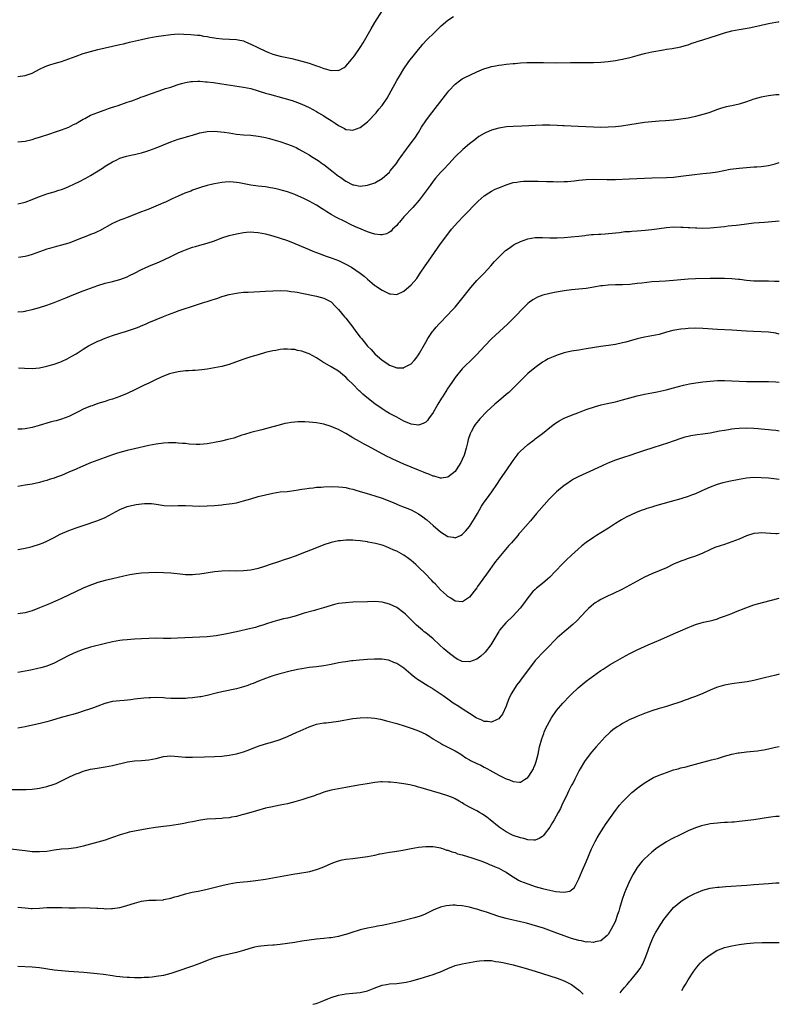
# Model space of a CAD drawing. Units: inches. Extents: x 2637000 to 2640000, y 1500000 to 1503000.
# Drawn here: x 2639792 to 2640000, y 1502362 to 1502633 of the extents above; entities that cross this region are included whole.
import ezdxf

# ---------------------------------------------------------------- set-up
doc = ezdxf.new("R2010")
doc.units = ezdxf.units.IN
doc.header["$MEASUREMENT"] = 0
doc.layers.add('LD26371500_10ft', color=141, linetype='Continuous')

msp = doc.modelspace()

# ---------------------------------------------------------------- linework, layer by layer
at = {"layer": 'LD26371500_10ft'}
for points, elevation in [([(2639791, 1502616.96), (2639793, 1502617.17), (2639795, 1502617.85), (2639797.13, 1502619), (2639798.39, 1502619.61), (2639799, 1502619.84), (2639799.85, 1502620.15), (2639801, 1502620.51), (2639803, 1502621.08), (2639805, 1502621.75), (2639807, 1502622.51), (2639809, 1502623.21), (2639811, 1502623.81), (2639813, 1502624.34), (2639815, 1502624.8), (2639819, 1502625.68), (2639820.07, 1502625.93), (2639821, 1502626.13), (2639821.7, 1502626.3), (2639825, 1502627.08), (2639827, 1502627.5), (2639829, 1502627.86), (2639831, 1502628.19), (2639832.36, 1502628.36), (2639833, 1502628.46), (2639835, 1502628.59), (2639836.58, 1502628.58), (2639838.49, 1502628.49), (2639840.31, 1502628.31), (2639841, 1502628.23), (2639842.02, 1502628.02), (2639843, 1502627.9), (2639843.72, 1502627.72), (2639845, 1502627.54), (2639845.45, 1502627.45), (2639847.23, 1502627.23), (2639849.13, 1502627.13), (2639851, 1502627.08), (2639851.48, 1502627), (2639853, 1502626.69), (2639853.52, 1502626.48), (2639855, 1502625.8), (2639856.85, 1502624.85), (2639859, 1502623.86), (2639859.63, 1502623.63), (2639861, 1502623.05), (2639863, 1502622.49), (2639866.18, 1502621.82), (2639869, 1502621.15), (2639871, 1502620.56), (2639873, 1502619.84), (2639873.64, 1502619.64), (2639875, 1502619.11), (2639875.1, 1502619.1), (2639875.46, 1502619), (2639876.69, 1502618.69), (2639877, 1502618.55), (2639878.62, 1502618.62), (2639879, 1502618.53), (2639880.59, 1502619.41), (2639881, 1502619.76), (2639881.6, 1502620.4), (2639882.1, 1502621), (2639882.52, 1502621.48), (2639883.4, 1502622.6), (2639885, 1502624.92), (2639885.8, 1502626.2), (2639887.97, 1502630.03), (2639889, 1502631.74), (2639891.06, 1502635)], 9010), ([(2639790.99, 1502599.01), (2639793, 1502599.22), (2639795, 1502599.66), (2639796.01, 1502599.99), (2639797, 1502600.27), (2639797.54, 1502600.46), (2639799.25, 1502601), (2639801.91, 1502601.91), (2639803, 1502602.3), (2639805, 1502603.06), (2639806.27, 1502603.73), (2639807, 1502604.05), (2639807.57, 1502604.43), (2639809, 1502605.21), (2639809.41, 1502605.41), (2639811, 1502606.28), (2639812.96, 1502607.04), (2639814.42, 1502607.58), (2639815, 1502607.77), (2639815.88, 1502608.12), (2639817, 1502608.48), (2639817.37, 1502608.63), (2639818.54, 1502609), (2639821, 1502609.86), (2639822.28, 1502610.28), (2639824.27, 1502611), (2639824.79, 1502611.21), (2639825.42, 1502611.42), (2639827.7, 1502612.3), (2639829.83, 1502613), (2639831.59, 1502613.59), (2639833, 1502614.04), (2639833.74, 1502614.26), (2639835, 1502614.7), (2639835.98, 1502615), (2639837, 1502615.28), (2639838.48, 1502615.52), (2639839, 1502615.59), (2639840.38, 1502615.62), (2639841, 1502615.61), (2639842.5, 1502615.5), (2639843, 1502615.45), (2639844.76, 1502615.24), (2639847, 1502614.93), (2639853, 1502614.02), (2639855, 1502613.59), (2639857, 1502613), (2639859, 1502612.37), (2639860.06, 1502612.06), (2639863.99, 1502611), (2639866.31, 1502610.31), (2639867.79, 1502609.79), (2639869, 1502609.33), (2639871, 1502608.43), (2639873, 1502607.34), (2639873.53, 1502607), (2639875, 1502606.11), (2639875.68, 1502605.68), (2639877, 1502604.81), (2639878.12, 1502604.12), (2639879, 1502603.48), (2639879.95, 1502603), (2639880.63, 1502602.63), (2639881, 1502602.42), (2639882.27, 1502602.27), (2639883, 1502602.16), (2639885, 1502602.92), (2639887, 1502604.46), (2639887.27, 1502604.73), (2639887.49, 1502605), (2639889, 1502606.62), (2639889.33, 1502607), (2639890.07, 1502607.93), (2639891.01, 1502608.99), (2639892.39, 1502611), (2639893.5, 1502613), (2639895, 1502615.82), (2639895.76, 1502617), (2639897, 1502619.02), (2639898.36, 1502621), (2639899.87, 1502623), (2639901, 1502624.36), (2639901.51, 1502625), (2639902.19, 1502625.81), (2639903.31, 1502627), (2639905.34, 1502629), (2639906.16, 1502629.84), (2639907.21, 1502630.79), (2639909, 1502632.36), (2639910.6, 1502633.4)], 9020), ([(2639791, 1502581.95), (2639791.84, 1502582.16), (2639793, 1502582.41), (2639795, 1502583.14), (2639797, 1502583.98), (2639798.57, 1502584.57), (2639799, 1502584.72), (2639801, 1502585.32), (2639802.28, 1502585.72), (2639803, 1502585.96), (2639803.75, 1502586.24), (2639805, 1502586.76), (2639806.56, 1502587.44), (2639807.92, 1502588.08), (2639809.67, 1502589), (2639811, 1502589.77), (2639814.23, 1502591.77), (2639815, 1502592.28), (2639817, 1502593.5), (2639817.98, 1502593.98), (2639819, 1502594.5), (2639820.89, 1502595.11), (2639822.53, 1502595.47), (2639823, 1502595.55), (2639824.18, 1502595.82), (2639825, 1502595.99), (2639826.4, 1502596.4), (2639827, 1502596.59), (2639829, 1502597.32), (2639833, 1502598.96), (2639835, 1502599.7), (2639835.99, 1502600.01), (2639837, 1502600.28), (2639837.55, 1502600.45), (2639839, 1502600.85), (2639841, 1502601.44), (2639841.54, 1502601.54), (2639843, 1502601.84), (2639845, 1502601.92), (2639845.85, 1502601.85), (2639847.65, 1502601.65), (2639849, 1502601.43), (2639851, 1502601.14), (2639853, 1502600.94), (2639855, 1502600.81), (2639857, 1502600.59), (2639857.5, 1502600.5), (2639859, 1502600.19), (2639860.09, 1502599.91), (2639861, 1502599.66), (2639862.91, 1502599.09), (2639865, 1502598.37), (2639866, 1502598), (2639867.4, 1502597.4), (2639868.17, 1502597), (2639870, 1502596), (2639871, 1502595.4), (2639871.63, 1502595), (2639873, 1502594.19), (2639873.7, 1502593.7), (2639874.62, 1502593), (2639875, 1502592.75), (2639877.16, 1502591), (2639879, 1502589.58), (2639879.36, 1502589.36), (2639881, 1502588.19), (2639883, 1502587.22), (2639883.19, 1502587.19), (2639885, 1502586.84), (2639887, 1502587.08), (2639889, 1502587.78), (2639891.05, 1502588.95), (2639893, 1502590.72), (2639893.25, 1502591), (2639894.81, 1502593), (2639895.71, 1502594.29), (2639896.27, 1502595), (2639897.4, 1502596.6), (2639897.72, 1502597), (2639899, 1502598.69), (2639899.97, 1502600.03), (2639901, 1502601.6), (2639901.85, 1502603), (2639903, 1502604.79), (2639903.14, 1502605), (2639904.63, 1502607), (2639906.19, 1502609), (2639909, 1502612.64), (2639909.31, 1502613), (2639911, 1502614.84), (2639912.22, 1502615.78), (2639913, 1502616.28), (2639913.48, 1502616.52), (2639917, 1502618.21), (2639918.95, 1502619.05), (2639920.48, 1502619.52), (2639921, 1502619.65), (2639922.13, 1502619.87), (2639923, 1502620.02), (2639923.87, 1502620.13), (2639925, 1502620.28), (2639927, 1502620.49), (2639927.48, 1502620.52), (2639929, 1502620.64), (2639930.72, 1502620.72), (2639932.73, 1502620.73), (2639935.27, 1502620.73), (2639938.71, 1502620.71), (2639942.74, 1502620.74), (2639943.28, 1502620.72), (2639946.75, 1502620.75), (2639947.27, 1502620.73), (2639949, 1502620.75), (2639951, 1502620.83), (2639953, 1502621), (2639955, 1502621.3), (2639956.43, 1502621.57), (2639957, 1502621.67), (2639959, 1502622.13), (2639959.69, 1502622.31), (2639961, 1502622.71), (2639961.24, 1502622.76), (2639963, 1502623.27), (2639963.35, 1502623.35), (2639965, 1502623.69), (2639968.23, 1502624.23), (2639969, 1502624.39), (2639970.64, 1502624.64), (2639973, 1502625.07), (2639974.49, 1502625.51), (2639975, 1502625.63), (2639975.97, 1502626.03), (2639977, 1502626.33), (2639977.48, 1502626.52), (2639979, 1502627), (2639983, 1502628.31), (2639985, 1502628.94), (2639987, 1502629.45), (2639989, 1502629.83), (2639991.71, 1502630.29), (2639993, 1502630.52), (2639995.03, 1502630.97), (2639997, 1502631.46), (2639999, 1502631.85), (2639999.82, 1502631.95), (2640000, 1502631.97)], 9030), ([(2640000, 1502611.94), (2639999.79, 1502611.92), (2639999, 1502611.85), (2639997, 1502611.59), (2639995, 1502611.23), (2639993, 1502610.72), (2639991, 1502609.99), (2639989, 1502609.32), (2639987, 1502608.87), (2639985.42, 1502608.58), (2639983.84, 1502608.16), (2639983, 1502607.89), (2639980.65, 1502607), (2639979, 1502606.48), (2639977, 1502605.94), (2639975, 1502605.52), (2639973, 1502605.2), (2639971, 1502604.95), (2639968.79, 1502604.79), (2639967, 1502604.69), (2639965, 1502604.53), (2639963, 1502604.28), (2639959, 1502603.67), (2639956.66, 1502603.34), (2639955, 1502603.15), (2639953, 1502602.99), (2639951, 1502602.93), (2639949, 1502602.98), (2639944.82, 1502603.18), (2639941, 1502603.35), (2639940.62, 1502603.38), (2639939, 1502603.46), (2639937, 1502603.53), (2639935, 1502603.53), (2639929.34, 1502603.34), (2639927, 1502603.25), (2639925.09, 1502603.09), (2639923, 1502602.76), (2639921, 1502602.23), (2639919.57, 1502601.57), (2639919, 1502601.33), (2639917.57, 1502600.43), (2639916.42, 1502599.58), (2639915.72, 1502599), (2639915, 1502598.44), (2639913.11, 1502596.89), (2639911.13, 1502595), (2639911, 1502594.87), (2639909.33, 1502593), (2639909, 1502592.67), (2639908.2, 1502591.8), (2639907, 1502590.57), (2639905.63, 1502589), (2639905, 1502588.17), (2639904.14, 1502587), (2639902.84, 1502585.16), (2639901.15, 1502583), (2639899.41, 1502581), (2639897, 1502578.39), (2639895.77, 1502577), (2639895.44, 1502576.56), (2639895, 1502576.09), (2639893.88, 1502575), (2639893.47, 1502574.53), (2639893, 1502574.19), (2639892.23, 1502573.77), (2639891, 1502573.45), (2639890.55, 1502573.45), (2639889, 1502573.67), (2639888.05, 1502573.95), (2639887, 1502574.31), (2639885.24, 1502575), (2639883.69, 1502575.69), (2639882.33, 1502576.33), (2639880.96, 1502577.04), (2639878.34, 1502578.34), (2639877.06, 1502579.06), (2639875.81, 1502579.81), (2639875, 1502580.34), (2639874.59, 1502580.59), (2639873, 1502581.62), (2639871, 1502582.74), (2639869.48, 1502583.48), (2639868.08, 1502584.08), (2639867, 1502584.53), (2639865, 1502585.24), (2639863.63, 1502585.63), (2639863, 1502585.82), (2639861.9, 1502586.1), (2639861, 1502586.3), (2639860.39, 1502586.39), (2639859, 1502586.64), (2639857, 1502586.87), (2639855, 1502587.13), (2639851.73, 1502587.73), (2639851, 1502587.85), (2639850.11, 1502587.89), (2639849, 1502587.99), (2639847.94, 1502587.94), (2639847, 1502587.86), (2639845, 1502587.52), (2639844.58, 1502587.42), (2639843, 1502587.05), (2639841.43, 1502586.57), (2639839, 1502585.72), (2639838.49, 1502585.51), (2639836.9, 1502584.9), (2639835, 1502584.08), (2639833.36, 1502583.36), (2639831.52, 1502582.48), (2639831, 1502582.26), (2639830.14, 1502581.86), (2639827, 1502580.55), (2639825, 1502579.76), (2639821, 1502578.27), (2639820.09, 1502577.91), (2639819, 1502577.51), (2639817.85, 1502577), (2639817, 1502576.59), (2639813.4, 1502574.6), (2639813, 1502574.42), (2639812.04, 1502573.96), (2639811, 1502573.56), (2639810.61, 1502573.39), (2639809, 1502572.79), (2639805, 1502571.24), (2639803, 1502570.63), (2639801.68, 1502570.32), (2639799.7, 1502569.7), (2639799, 1502569.51), (2639795, 1502568.08), (2639793.75, 1502567.75), (2639793, 1502567.52), (2639791.23, 1502567.23)], 9040), ([(2639791, 1502552.38), (2639792.48, 1502552.48), (2639793, 1502552.55), (2639793.35, 1502552.65), (2639795, 1502553), (2639797, 1502553.59), (2639799, 1502554.22), (2639801, 1502554.89), (2639804.21, 1502556.21), (2639805.3, 1502556.7), (2639808.18, 1502557.82), (2639809, 1502558.12), (2639811, 1502558.87), (2639813, 1502559.59), (2639815, 1502560.19), (2639817, 1502560.66), (2639819, 1502561.2), (2639820.28, 1502561.72), (2639821, 1502561.98), (2639821.68, 1502562.32), (2639823, 1502562.95), (2639825, 1502563.97), (2639827, 1502564.9), (2639829.88, 1502566.12), (2639831.27, 1502566.73), (2639833, 1502567.54), (2639835, 1502568.51), (2639836.11, 1502569), (2639837, 1502569.37), (2639839, 1502570.06), (2639839.74, 1502570.26), (2639841, 1502570.63), (2639843, 1502571.2), (2639845, 1502571.87), (2639847, 1502572.63), (2639849, 1502573.29), (2639851, 1502573.79), (2639853, 1502574.15), (2639853.79, 1502574.22), (2639855, 1502574.28), (2639855.76, 1502574.24), (2639857, 1502574.14), (2639859, 1502573.75), (2639861, 1502573.21), (2639863, 1502572.58), (2639865, 1502571.9), (2639867, 1502571.12), (2639869.91, 1502569.91), (2639871, 1502569.43), (2639872.01, 1502569), (2639873, 1502568.61), (2639875.65, 1502567.65), (2639877, 1502567.18), (2639879, 1502566.41), (2639881, 1502565.46), (2639882.58, 1502564.58), (2639883.82, 1502563.82), (2639884.97, 1502563), (2639886.1, 1502562.1), (2639887, 1502561.28), (2639888.26, 1502560.26), (2639889, 1502559.61), (2639889.38, 1502559.38), (2639890.58, 1502558.58), (2639891, 1502558.26), (2639892.44, 1502557.56), (2639893, 1502557.32), (2639893.31, 1502557.31), (2639895, 1502557.12), (2639897, 1502557.99), (2639899, 1502559.76), (2639900.48, 1502561.52), (2639901.29, 1502562.71), (2639901.47, 1502563), (2639902.81, 1502565), (2639903.73, 1502566.27), (2639907, 1502570.99), (2639909, 1502573.65), (2639910.08, 1502575), (2639911.81, 1502577), (2639913.36, 1502578.64), (2639917.32, 1502582.68), (2639919, 1502584.16), (2639920.28, 1502585), (2639921, 1502585.44), (2639922.03, 1502585.97), (2639923, 1502586.41), (2639925, 1502587.22), (2639927, 1502587.84), (2639927.97, 1502587.97), (2639929, 1502588.16), (2639929.78, 1502588.22), (2639931, 1502588.23), (2639932.18, 1502588.18), (2639933.83, 1502588.17), (2639936.08, 1502588.08), (2639937.92, 1502588.08), (2639939, 1502588.06), (2639941, 1502588.1), (2639941.85, 1502588.16), (2639943.67, 1502588.33), (2639945, 1502588.5), (2639947, 1502588.67), (2639949, 1502588.73), (2639952.65, 1502588.65), (2639955, 1502588.67), (2639958.81, 1502588.81), (2639963, 1502589.01), (2639965, 1502589.09), (2639969, 1502589.18), (2639971, 1502589.31), (2639973, 1502589.56), (2639973.67, 1502589.67), (2639975.97, 1502589.97), (2639979, 1502590.27), (2639981, 1502590.49), (2639983, 1502590.79), (2639986.54, 1502591.46), (2639989, 1502591.81), (2639991, 1502591.99), (2639991.97, 1502592.03), (2639993, 1502592.11), (2639993.84, 1502592.16), (2639995, 1502592.27), (2639995.65, 1502592.35), (2639997, 1502592.55), (2639998.88, 1502593), (2640000, 1502593.34)], 9050), ([(2639791.21, 1502537), (2639792.86, 1502536.86), (2639795, 1502536.83), (2639797, 1502537.02), (2639799, 1502537.44), (2639799.63, 1502537.63), (2639801, 1502538), (2639802.56, 1502538.56), (2639803, 1502538.71), (2639804.57, 1502539.43), (2639805.84, 1502540.16), (2639807, 1502540.86), (2639809, 1502542.13), (2639810.44, 1502543), (2639812.1, 1502543.9), (2639813, 1502544.27), (2639813.5, 1502544.5), (2639815, 1502545.11), (2639817, 1502545.86), (2639819, 1502546.54), (2639820.56, 1502547), (2639823, 1502547.77), (2639823.9, 1502548.1), (2639825.33, 1502548.67), (2639826.1, 1502549), (2639827, 1502549.42), (2639829, 1502550.29), (2639831, 1502551.09), (2639832.35, 1502551.65), (2639834.36, 1502552.36), (2639835, 1502552.61), (2639836.09, 1502553), (2639839, 1502553.92), (2639842.27, 1502555), (2639843, 1502555.24), (2639844.36, 1502555.64), (2639845, 1502555.87), (2639845.88, 1502556.12), (2639847, 1502556.53), (2639847.37, 1502556.62), (2639849, 1502557.13), (2639851, 1502557.52), (2639851.56, 1502557.56), (2639853, 1502557.71), (2639854.21, 1502557.79), (2639859, 1502558.06), (2639861, 1502558.15), (2639863, 1502558.19), (2639865, 1502558.11), (2639865.98, 1502557.98), (2639867, 1502557.87), (2639867.71, 1502557.71), (2639869, 1502557.48), (2639873, 1502556.62), (2639875, 1502556.08), (2639877, 1502555.07), (2639877.08, 1502555), (2639877.98, 1502553.98), (2639879, 1502552.97), (2639880.66, 1502551), (2639881, 1502550.62), (2639883, 1502548.12), (2639883.82, 1502547), (2639885, 1502545.42), (2639885.33, 1502545), (2639886.1, 1502544.1), (2639887, 1502542.97), (2639887.99, 1502542), (2639889, 1502540.88), (2639891, 1502539.06), (2639892.25, 1502538.25), (2639893, 1502537.72), (2639893.55, 1502537.55), (2639895, 1502537.01), (2639896.96, 1502537.04), (2639897, 1502537.05), (2639899, 1502538.13), (2639899.8, 1502539), (2639900.36, 1502539.64), (2639901, 1502540.55), (2639901.29, 1502541), (2639902.64, 1502543.36), (2639903, 1502544.03), (2639903.54, 1502545), (2639904.86, 1502547), (2639905, 1502547.18), (2639905.82, 1502548.18), (2639906.59, 1502549), (2639907, 1502549.44), (2639908.78, 1502551.22), (2639910.43, 1502553), (2639911, 1502553.64), (2639912.55, 1502555.45), (2639915.38, 1502559), (2639917, 1502560.93), (2639918.97, 1502563), (2639920.84, 1502565), (2639921.83, 1502566.17), (2639923, 1502567.4), (2639924.84, 1502569.16), (2639925.86, 1502569.86), (2639927, 1502570.68), (2639927.2, 1502570.8), (2639929, 1502571.66), (2639931, 1502572.36), (2639933, 1502572.71), (2639935, 1502572.74), (2639937, 1502572.68), (2639939, 1502572.69), (2639941, 1502572.78), (2639942.91, 1502572.91), (2639945, 1502573.11), (2639946.66, 1502573.34), (2639947, 1502573.36), (2639948.46, 1502573.54), (2639949, 1502573.59), (2639950.35, 1502573.65), (2639951, 1502573.71), (2639952.24, 1502573.76), (2639955, 1502574.06), (2639956.17, 1502574.17), (2639957.64, 1502574.36), (2639959, 1502574.44), (2639959.49, 1502574.51), (2639961, 1502574.61), (2639963.19, 1502574.81), (2639965, 1502574.99), (2639967, 1502575.21), (2639969, 1502575.47), (2639971, 1502575.64), (2639973, 1502575.62), (2639973.59, 1502575.59), (2639975, 1502575.49), (2639975.47, 1502575.47), (2639977, 1502575.36), (2639977.37, 1502575.37), (2639979, 1502575.33), (2639981, 1502575.42), (2639985, 1502575.81), (2639985.93, 1502575.93), (2639987, 1502576.01), (2639988.19, 1502576.18), (2639989, 1502576.27), (2639991, 1502576.54), (2639993, 1502576.76), (2639995.96, 1502577), (2640000, 1502577.3)], 9060), ([(2640000, 1502560.67), (2639998.72, 1502560.72), (2639997, 1502560.8), (2639994.8, 1502560.8), (2639993, 1502560.77), (2639991, 1502560.93), (2639989.21, 1502561.21), (2639988.76, 1502561.24), (2639987, 1502561.42), (2639985, 1502561.48), (2639982.51, 1502561.49), (2639981, 1502561.47), (2639977, 1502561.37), (2639975, 1502561.29), (2639973, 1502561.14), (2639971, 1502560.95), (2639968.79, 1502560.79), (2639967, 1502560.7), (2639965, 1502560.57), (2639962.27, 1502560.27), (2639961, 1502560.09), (2639959, 1502559.89), (2639957, 1502559.8), (2639955, 1502559.79), (2639953, 1502559.71), (2639951.51, 1502559.51), (2639951, 1502559.46), (2639949.11, 1502559.11), (2639947, 1502558.76), (2639943, 1502558.39), (2639941, 1502558.11), (2639939.9, 1502557.9), (2639938.35, 1502557.65), (2639937, 1502557.35), (2639935.11, 1502556.89), (2639933.64, 1502556.36), (2639933, 1502556.03), (2639932.35, 1502555.65), (2639931.45, 1502555), (2639931, 1502554.65), (2639929, 1502552.66), (2639928.2, 1502551.8), (2639925.39, 1502549), (2639921.03, 1502544.97), (2639919.16, 1502543), (2639917, 1502540.67), (2639916.17, 1502539.83), (2639913, 1502536.68), (2639911, 1502534.35), (2639910.1, 1502533), (2639909.63, 1502532.37), (2639908.87, 1502531.13), (2639908.8, 1502531), (2639908.51, 1502530.51), (2639907.55, 1502529), (2639907.32, 1502528.68), (2639906.28, 1502527), (2639905.8, 1502526.2), (2639905, 1502524.7), (2639903.74, 1502523), (2639903.45, 1502522.55), (2639903, 1502522.1), (2639902.29, 1502521.71), (2639901, 1502521.25), (2639899, 1502521.52), (2639897, 1502522.39), (2639895, 1502523.42), (2639893, 1502524.5), (2639892.15, 1502525), (2639891, 1502525.72), (2639889, 1502527.15), (2639886.83, 1502528.83), (2639885.75, 1502529.75), (2639885, 1502530.49), (2639884.73, 1502530.73), (2639883, 1502532.52), (2639881.72, 1502533.72), (2639881, 1502534.45), (2639880.69, 1502534.69), (2639879, 1502536.04), (2639877, 1502537.28), (2639874.64, 1502538.64), (2639873, 1502539.7), (2639871, 1502540.8), (2639870.45, 1502541), (2639869, 1502541.57), (2639867.79, 1502541.79), (2639867, 1502541.98), (2639866.01, 1502542.01), (2639865, 1502542.12), (2639863.9, 1502542.1), (2639863, 1502542.02), (2639861.79, 1502541.79), (2639861, 1502541.69), (2639859, 1502541.19), (2639857, 1502540.59), (2639855, 1502539.97), (2639852.75, 1502539.25), (2639849, 1502537.9), (2639847, 1502537.35), (2639845.04, 1502536.96), (2639843, 1502536.65), (2639841.55, 1502536.45), (2639839.71, 1502536.29), (2639839, 1502536.26), (2639837.82, 1502536.18), (2639837, 1502536.15), (2639835, 1502535.93), (2639833, 1502535.44), (2639832.69, 1502535.31), (2639831, 1502534.68), (2639829, 1502533.79), (2639827, 1502532.83), (2639825.73, 1502532.27), (2639825, 1502531.89), (2639824.38, 1502531.62), (2639823.17, 1502531), (2639821, 1502529.98), (2639819, 1502529.11), (2639817, 1502528.4), (2639815.91, 1502528.09), (2639815, 1502527.78), (2639813, 1502527.18), (2639811.39, 1502526.61), (2639811, 1502526.49), (2639809, 1502525.63), (2639807.73, 1502525), (2639805, 1502523.68), (2639803, 1502522.91), (2639801.51, 1502522.49), (2639801, 1502522.32), (2639799.94, 1502522.06), (2639796.84, 1502521.16), (2639795, 1502520.66), (2639793, 1502520.27), (2639792.21, 1502520.21), (2639791, 1502520.14)], 9070), ([(2640000, 1502546.27), (2639999, 1502546.48), (2639997, 1502546.78), (2639995, 1502546.9), (2639992.95, 1502546.95), (2639991, 1502547.03), (2639987, 1502547.31), (2639983, 1502547.54), (2639979, 1502547.8), (2639977, 1502547.85), (2639975, 1502547.78), (2639974.3, 1502547.7), (2639973, 1502547.58), (2639970.8, 1502547.2), (2639969, 1502546.74), (2639967, 1502546.18), (2639965, 1502545.75), (2639963, 1502545.42), (2639961.01, 1502544.99), (2639959.48, 1502544.52), (2639957.92, 1502544.08), (2639957, 1502543.83), (2639955, 1502543.41), (2639953.12, 1502543.12), (2639951, 1502542.83), (2639947, 1502542.17), (2639945, 1502541.87), (2639943, 1502541.53), (2639941, 1502541.07), (2639939, 1502540.49), (2639937.95, 1502540.05), (2639937, 1502539.67), (2639936.58, 1502539.42), (2639935.81, 1502539), (2639935, 1502538.52), (2639932.89, 1502537), (2639931, 1502535.41), (2639929, 1502533.46), (2639927.79, 1502532.21), (2639926.52, 1502531), (2639925.73, 1502530.27), (2639925, 1502529.66), (2639923.59, 1502528.41), (2639923, 1502527.93), (2639921.91, 1502527), (2639919.73, 1502525), (2639917.81, 1502523), (2639917.43, 1502522.57), (2639917, 1502522.02), (2639916.53, 1502521.47), (2639916.22, 1502521), (2639915.44, 1502519.44), (2639915.13, 1502518.87), (2639914.64, 1502517.36), (2639914.46, 1502516.46), (2639914.07, 1502515), (2639913.47, 1502513), (2639913, 1502511.87), (2639912.59, 1502511), (2639911.31, 1502509), (2639911, 1502508.57), (2639909.02, 1502506.98), (2639907.25, 1502506.75), (2639907, 1502506.76), (2639905.25, 1502507.25), (2639905, 1502507.29), (2639903.8, 1502507.8), (2639903, 1502508.07), (2639902.36, 1502508.36), (2639901, 1502508.88), (2639897, 1502510.55), (2639893.93, 1502511.93), (2639893, 1502512.39), (2639892.57, 1502512.57), (2639891, 1502513.36), (2639890.16, 1502513.84), (2639887, 1502515.58), (2639886.06, 1502516.06), (2639884.76, 1502516.76), (2639883, 1502517.8), (2639882.23, 1502518.23), (2639881, 1502518.99), (2639879.67, 1502519.67), (2639879, 1502520.04), (2639878.33, 1502520.33), (2639877, 1502520.89), (2639875, 1502521.5), (2639873, 1502521.9), (2639871, 1502522.11), (2639869.83, 1502522.17), (2639867.85, 1502522.15), (2639867, 1502522.06), (2639866.02, 1502521.98), (2639865, 1502521.79), (2639864.31, 1502521.69), (2639862.71, 1502521.29), (2639861, 1502520.83), (2639857.97, 1502519.97), (2639855, 1502519.21), (2639853.27, 1502518.73), (2639852.48, 1502518.48), (2639850.27, 1502517.73), (2639848.7, 1502517.3), (2639846.89, 1502516.89), (2639845, 1502516.52), (2639843, 1502516.16), (2639841, 1502515.97), (2639839.99, 1502515.99), (2639838.08, 1502516.08), (2639837, 1502516.22), (2639836.26, 1502516.26), (2639835, 1502516.37), (2639834.4, 1502516.4), (2639833, 1502516.41), (2639832.41, 1502516.41), (2639831, 1502516.31), (2639829, 1502516.04), (2639827, 1502515.66), (2639823, 1502514.8), (2639821, 1502514.36), (2639819, 1502513.8), (2639818.42, 1502513.58), (2639817, 1502513.1), (2639815, 1502512.35), (2639814.03, 1502512.03), (2639811, 1502510.96), (2639808.22, 1502509.78), (2639807, 1502509.21), (2639805, 1502508.33), (2639803, 1502507.5), (2639801.62, 1502507), (2639801, 1502506.76), (2639799.66, 1502506.34), (2639799, 1502506.09), (2639798.12, 1502505.88), (2639797, 1502505.54), (2639795, 1502505.11), (2639793, 1502504.77), (2639791, 1502504.46)], 9080), ([(2639791, 1502487.18), (2639792.55, 1502487.45), (2639793, 1502487.52), (2639794.19, 1502487.81), (2639795, 1502487.99), (2639797, 1502488.6), (2639797.94, 1502489), (2639799, 1502489.42), (2639801, 1502490.45), (2639802.66, 1502491.34), (2639805, 1502492.33), (2639807.08, 1502493.08), (2639809, 1502493.75), (2639813, 1502495.09), (2639815, 1502495.96), (2639819, 1502498.15), (2639821, 1502498.96), (2639823, 1502499.41), (2639823.49, 1502499.49), (2639825, 1502499.67), (2639825.75, 1502499.75), (2639827, 1502499.76), (2639827.74, 1502499.74), (2639829, 1502499.56), (2639831.19, 1502499.19), (2639833.12, 1502499.12), (2639835, 1502499.2), (2639837, 1502499.21), (2639839, 1502499.14), (2639841, 1502499.08), (2639843, 1502499.13), (2639845, 1502499.27), (2639847, 1502499.44), (2639847.51, 1502499.51), (2639849, 1502499.65), (2639849.81, 1502499.81), (2639851, 1502499.99), (2639852.34, 1502500.34), (2639853, 1502500.49), (2639855, 1502501.09), (2639857, 1502501.65), (2639859, 1502502.18), (2639861, 1502502.63), (2639863, 1502502.93), (2639864.9, 1502503.1), (2639867.39, 1502503.39), (2639869, 1502503.68), (2639869.76, 1502503.76), (2639871, 1502504), (2639872.09, 1502504.09), (2639873, 1502504.22), (2639874.29, 1502504.29), (2639875, 1502504.35), (2639877, 1502504.41), (2639879, 1502504.37), (2639880.22, 1502504.22), (2639881, 1502504.14), (2639881.91, 1502503.91), (2639883, 1502503.68), (2639883.5, 1502503.5), (2639885, 1502503.07), (2639886.59, 1502502.59), (2639889, 1502501.88), (2639891, 1502501.21), (2639894.02, 1502500.02), (2639895, 1502499.59), (2639895.44, 1502499.44), (2639897.32, 1502498.68), (2639899, 1502498.02), (2639900.98, 1502496.98), (2639902.16, 1502496.16), (2639903, 1502495.5), (2639903.27, 1502495.27), (2639905, 1502493.73), (2639907, 1502492.02), (2639909, 1502490.76), (2639910.5, 1502490.5), (2639911, 1502490.36), (2639912.47, 1502491), (2639913, 1502491.26), (2639913.86, 1502492.14), (2639915, 1502493.49), (2639916.38, 1502495.62), (2639917.14, 1502497), (2639918.3, 1502499), (2639919, 1502500.1), (2639919.65, 1502501), (2639921.15, 1502503), (2639922.5, 1502505), (2639923.49, 1502506.51), (2639925.24, 1502509), (2639927, 1502511.61), (2639928.03, 1502513), (2639928.46, 1502513.54), (2639929, 1502514.15), (2639929.9, 1502515), (2639931, 1502515.95), (2639932.73, 1502517.27), (2639933, 1502517.5), (2639934.97, 1502519), (2639937.48, 1502521), (2639938.35, 1502521.65), (2639939, 1502522.07), (2639939.58, 1502522.42), (2639941, 1502523.18), (2639943, 1502524.02), (2639944.67, 1502524.67), (2639947, 1502525.54), (2639949.57, 1502526.43), (2639951.13, 1502526.87), (2639952.77, 1502527.23), (2639955, 1502527.69), (2639957, 1502528.18), (2639961, 1502529.28), (2639963, 1502529.76), (2639965, 1502530.17), (2639966.44, 1502530.44), (2639968.98, 1502530.98), (2639971, 1502531.49), (2639973.75, 1502532.25), (2639975.38, 1502532.62), (2639977.08, 1502532.92), (2639979, 1502533.17), (2639981, 1502533.36), (2639983, 1502533.49), (2639985, 1502533.52), (2639987, 1502533.47), (2639991, 1502533.26), (2639993, 1502533.22), (2639995, 1502533.23), (2639997, 1502533.21), (2639999, 1502533.12), (2640000, 1502533.04)], 9090), ([(2640000, 1502519.6), (2639999.58, 1502519.67), (2639999, 1502519.76), (2639997.88, 1502519.88), (2639997, 1502520), (2639996.05, 1502520.05), (2639995, 1502520.18), (2639994.23, 1502520.23), (2639993, 1502520.35), (2639991, 1502520.44), (2639989, 1502520.37), (2639987.78, 1502520.22), (2639987, 1502520.15), (2639986.01, 1502520.01), (2639985, 1502519.84), (2639983.59, 1502519.59), (2639981, 1502519.09), (2639979, 1502518.77), (2639977.43, 1502518.57), (2639975.7, 1502518.3), (2639975, 1502518.16), (2639974.07, 1502517.93), (2639973, 1502517.63), (2639971.18, 1502517), (2639969, 1502516.22), (2639967.84, 1502515.84), (2639965, 1502515), (2639963, 1502514.35), (2639960.55, 1502513.45), (2639959.24, 1502513), (2639957, 1502512.33), (2639955, 1502511.65), (2639953.41, 1502511), (2639951.73, 1502510.27), (2639951, 1502509.91), (2639950.36, 1502509.64), (2639949, 1502509.01), (2639947, 1502508.14), (2639945, 1502507.22), (2639944.58, 1502507), (2639943.55, 1502506.45), (2639943, 1502506.12), (2639941.37, 1502505), (2639941, 1502504.73), (2639938.85, 1502503), (2639937, 1502501.18), (2639936.84, 1502501), (2639934.12, 1502497.88), (2639933.41, 1502497), (2639931.7, 1502495), (2639929, 1502491.93), (2639928.55, 1502491.45), (2639928.2, 1502491), (2639926.52, 1502489), (2639925.79, 1502488.21), (2639923, 1502485), (2639922.13, 1502483.87), (2639919.63, 1502480.37), (2639918.62, 1502479), (2639917.21, 1502477), (2639917, 1502476.68), (2639916.25, 1502475.75), (2639915, 1502474.1), (2639913.31, 1502473), (2639913, 1502472.82), (2639911, 1502473), (2639909.82, 1502473.82), (2639909, 1502474.26), (2639908.64, 1502474.64), (2639907, 1502476.11), (2639905.62, 1502477.62), (2639905, 1502478.22), (2639904.64, 1502478.63), (2639904.27, 1502479), (2639903, 1502480.35), (2639901, 1502482.35), (2639900.29, 1502483), (2639899, 1502484.12), (2639897.86, 1502485), (2639897.36, 1502485.36), (2639897, 1502485.58), (2639895, 1502486.66), (2639894.75, 1502486.75), (2639894.2, 1502487), (2639893, 1502487.55), (2639892.06, 1502487.94), (2639891, 1502488.32), (2639889.16, 1502488.84), (2639887.2, 1502489.2), (2639887, 1502489.26), (2639885, 1502489.55), (2639883.66, 1502489.66), (2639883, 1502489.7), (2639881.7, 1502489.7), (2639881, 1502489.68), (2639879.55, 1502489.55), (2639879, 1502489.49), (2639877, 1502489.07), (2639875, 1502488.42), (2639872.54, 1502487.46), (2639869, 1502486.04), (2639867.45, 1502485.45), (2639865.29, 1502484.71), (2639864.37, 1502484.37), (2639862.29, 1502483.71), (2639860.29, 1502483), (2639859, 1502482.58), (2639857, 1502481.97), (2639855, 1502481.51), (2639853, 1502481.26), (2639851, 1502481.22), (2639849, 1502481.28), (2639847, 1502481.25), (2639845, 1502481.05), (2639841, 1502480.37), (2639839.74, 1502480.26), (2639839, 1502480.18), (2639837.77, 1502480.23), (2639837, 1502480.23), (2639835.58, 1502480.42), (2639833, 1502480.7), (2639831, 1502480.79), (2639829, 1502480.8), (2639827, 1502480.74), (2639825, 1502480.62), (2639823.52, 1502480.48), (2639821.78, 1502480.22), (2639820.13, 1502479.87), (2639818.52, 1502479.48), (2639817, 1502479.15), (2639815, 1502478.65), (2639813, 1502478.06), (2639811.55, 1502477.55), (2639811, 1502477.35), (2639809, 1502476.52), (2639803, 1502473.72), (2639799.74, 1502472.26), (2639797, 1502471.13), (2639795, 1502470.34), (2639793, 1502469.74), (2639791, 1502469.51)], 9100), ([(2640000, 1502506.36), (2639997, 1502506.7), (2639995, 1502506.86), (2639993, 1502506.87), (2639991, 1502506.7), (2639989, 1502506.38), (2639986.17, 1502505.83), (2639985, 1502505.56), (2639984.54, 1502505.46), (2639982.99, 1502505.01), (2639981, 1502504.25), (2639979.6, 1502503.6), (2639977.36, 1502502.64), (2639977, 1502502.46), (2639975.92, 1502502.08), (2639975, 1502501.68), (2639973, 1502501.04), (2639970.34, 1502500.34), (2639965.78, 1502499), (2639965, 1502498.76), (2639963.63, 1502498.37), (2639963, 1502498.13), (2639962.12, 1502497.88), (2639961, 1502497.4), (2639960.7, 1502497.3), (2639959.31, 1502496.69), (2639957.96, 1502496.04), (2639956.7, 1502495.3), (2639956.24, 1502495), (2639955, 1502494.25), (2639953.11, 1502493), (2639951, 1502491.74), (2639949.85, 1502491), (2639949, 1502490.49), (2639947, 1502489.07), (2639945.85, 1502488.15), (2639944.77, 1502487.23), (2639943, 1502485.64), (2639941.64, 1502484.36), (2639940.64, 1502483.36), (2639938.44, 1502481), (2639937, 1502479.54), (2639936.41, 1502479), (2639935, 1502477.83), (2639933.41, 1502476.59), (2639933, 1502476.21), (2639932.39, 1502475.61), (2639931, 1502473.9), (2639929.79, 1502472.21), (2639928.9, 1502471.1), (2639926.93, 1502469), (2639924.93, 1502467.07), (2639923.25, 1502465), (2639923, 1502464.64), (2639921.66, 1502462.34), (2639920.82, 1502461), (2639919.25, 1502459), (2639919, 1502458.72), (2639918.08, 1502457.92), (2639917, 1502457.08), (2639915, 1502456.31), (2639913, 1502456.45), (2639912.61, 1502456.61), (2639911.77, 1502457), (2639911, 1502457.39), (2639909, 1502458.97), (2639907.92, 1502459.92), (2639906.79, 1502461), (2639905, 1502462.64), (2639903, 1502464.27), (2639902.58, 1502464.58), (2639902.06, 1502465), (2639900.43, 1502466.43), (2639899, 1502467.9), (2639897.42, 1502469.42), (2639897, 1502469.8), (2639895, 1502471.23), (2639893, 1502472.2), (2639891, 1502472.73), (2639889, 1502472.88), (2639887, 1502472.83), (2639883, 1502472.67), (2639881, 1502472.56), (2639879, 1502472.3), (2639877.94, 1502472.06), (2639877, 1502471.81), (2639874.87, 1502471.13), (2639873, 1502470.56), (2639872.42, 1502470.42), (2639869.65, 1502469.65), (2639867.12, 1502468.88), (2639865, 1502468.32), (2639863.91, 1502468.09), (2639862.31, 1502467.69), (2639861, 1502467.34), (2639859.27, 1502466.73), (2639858.5, 1502466.5), (2639857, 1502465.99), (2639856.23, 1502465.77), (2639855, 1502465.48), (2639851, 1502464.61), (2639847.89, 1502463.89), (2639845.44, 1502463.44), (2639843, 1502463.18), (2639841, 1502463.07), (2639834.8, 1502462.8), (2639833, 1502462.75), (2639831, 1502462.76), (2639829.21, 1502462.79), (2639827, 1502462.77), (2639825, 1502462.68), (2639823, 1502462.56), (2639821, 1502462.4), (2639819.73, 1502462.27), (2639819, 1502462.17), (2639818, 1502462), (2639817, 1502461.81), (2639814.72, 1502461.28), (2639811, 1502460.33), (2639809, 1502459.76), (2639807, 1502459), (2639805, 1502458.08), (2639801, 1502456.01), (2639799, 1502455.18), (2639797.33, 1502454.67), (2639796.51, 1502454.51), (2639795, 1502454.15), (2639794.05, 1502453.95), (2639793, 1502453.76), (2639791, 1502453.45)], 9110), ([(2640000, 1502491.53), (2639999.42, 1502491.49), (2639999, 1502491.48), (2639997.54, 1502491.54), (2639995, 1502491.75), (2639994.32, 1502491.68), (2639993, 1502491.57), (2639991, 1502490.89), (2639989, 1502490.01), (2639987, 1502489.22), (2639985, 1502488.55), (2639983.81, 1502488.19), (2639982.34, 1502487.66), (2639980.94, 1502487.06), (2639979, 1502486.16), (2639977, 1502485.35), (2639975.26, 1502484.74), (2639975, 1502484.66), (2639973.78, 1502484.22), (2639973, 1502483.97), (2639971, 1502483.11), (2639969, 1502482.12), (2639967, 1502481.26), (2639965, 1502480.44), (2639963, 1502479.53), (2639961, 1502478.5), (2639957, 1502476.31), (2639954.34, 1502475), (2639953, 1502474.44), (2639951, 1502473.46), (2639950.27, 1502473), (2639949.51, 1502472.49), (2639949, 1502472.13), (2639948.37, 1502471.63), (2639947.64, 1502471), (2639947, 1502470.36), (2639945.7, 1502469), (2639944.4, 1502467.6), (2639943.38, 1502466.62), (2639941.48, 1502465), (2639941, 1502464.61), (2639939, 1502462.88), (2639938.05, 1502461.95), (2639937, 1502460.84), (2639935.15, 1502459), (2639933.24, 1502457), (2639933, 1502456.7), (2639931.41, 1502454.59), (2639930.28, 1502453), (2639929, 1502451.31), (2639928.78, 1502451), (2639927.99, 1502450.01), (2639926.45, 1502447.55), (2639925.81, 1502446.19), (2639925.31, 1502445), (2639925, 1502444.13), (2639924, 1502442), (2639923.22, 1502441), (2639923, 1502440.74), (2639922.55, 1502440.55), (2639921, 1502439.77), (2639919.93, 1502439.93), (2639919, 1502439.93), (2639918.32, 1502440.32), (2639917, 1502440.84), (2639916.77, 1502441), (2639915, 1502442.12), (2639913.28, 1502443.28), (2639912.04, 1502444.04), (2639910.54, 1502445), (2639909, 1502446.06), (2639907.75, 1502447), (2639905, 1502448.87), (2639904.8, 1502449), (2639903.65, 1502449.65), (2639901.18, 1502451.18), (2639901, 1502451.32), (2639900, 1502452), (2639899, 1502452.85), (2639898.91, 1502452.91), (2639897, 1502454.56), (2639896.37, 1502455), (2639895, 1502455.9), (2639894.19, 1502456.19), (2639893, 1502456.72), (2639892.75, 1502456.75), (2639890.92, 1502457.08), (2639888.91, 1502457.09), (2639886.96, 1502456.96), (2639884.8, 1502456.8), (2639883, 1502456.63), (2639882.58, 1502456.58), (2639881, 1502456.37), (2639880.24, 1502456.24), (2639879, 1502456.02), (2639877, 1502455.63), (2639875, 1502455.27), (2639873.01, 1502454.99), (2639871, 1502454.75), (2639869, 1502454.44), (2639867.79, 1502454.21), (2639867, 1502454.03), (2639866.15, 1502453.85), (2639862.95, 1502453.05), (2639861, 1502452.47), (2639859, 1502451.77), (2639857.03, 1502451), (2639855.6, 1502450.4), (2639855, 1502450.17), (2639854.14, 1502449.86), (2639853, 1502449.48), (2639851, 1502448.96), (2639847, 1502448.09), (2639845.81, 1502447.81), (2639843, 1502447.12), (2639841.26, 1502446.74), (2639841, 1502446.69), (2639839, 1502446.42), (2639837.65, 1502446.35), (2639837, 1502446.29), (2639835.72, 1502446.28), (2639835, 1502446.26), (2639833, 1502446.3), (2639831.63, 1502446.37), (2639831, 1502446.43), (2639829, 1502446.52), (2639827.51, 1502446.49), (2639827, 1502446.47), (2639825.64, 1502446.36), (2639823, 1502446.06), (2639822.06, 1502445.94), (2639820.24, 1502445.76), (2639819, 1502445.66), (2639817, 1502445.44), (2639814.94, 1502444.94), (2639813, 1502444.21), (2639811.76, 1502443.76), (2639811, 1502443.45), (2639809, 1502442.78), (2639807.64, 1502442.36), (2639806.08, 1502441.92), (2639805, 1502441.64), (2639802.92, 1502441.08), (2639800.25, 1502440.25), (2639799, 1502439.89), (2639797.49, 1502439.49), (2639793, 1502438.51), (2639791, 1502438.15)], 9120), ([(2639789.27, 1502421.27), (2639793.33, 1502421.33), (2639795, 1502421.41), (2639797, 1502421.68), (2639799, 1502422.13), (2639801, 1502422.77), (2639801.59, 1502423), (2639803, 1502423.66), (2639805.23, 1502424.77), (2639807, 1502425.58), (2639807.91, 1502425.91), (2639809, 1502426.34), (2639811, 1502426.88), (2639812.81, 1502427.19), (2639815, 1502427.53), (2639817, 1502427.89), (2639821.14, 1502428.86), (2639823, 1502429.13), (2639825, 1502429.24), (2639827, 1502429.41), (2639829, 1502429.86), (2639831, 1502430.34), (2639833, 1502430.51), (2639835, 1502430.38), (2639837, 1502430.2), (2639839, 1502430.15), (2639842.23, 1502430.23), (2639845, 1502430.34), (2639847, 1502430.5), (2639849, 1502430.75), (2639851, 1502431.13), (2639853, 1502431.68), (2639853.98, 1502432.02), (2639856.56, 1502433), (2639857, 1502433.19), (2639859, 1502433.82), (2639861, 1502434.35), (2639862.99, 1502435.01), (2639865, 1502435.87), (2639867.58, 1502437), (2639868.55, 1502437.45), (2639871, 1502438.49), (2639873, 1502439.19), (2639875, 1502439.59), (2639875.64, 1502439.64), (2639879, 1502440.05), (2639883, 1502440.75), (2639885, 1502441.01), (2639887, 1502441.07), (2639889, 1502440.89), (2639890.59, 1502440.59), (2639892.18, 1502440.18), (2639895, 1502439.39), (2639897.28, 1502438.72), (2639899, 1502438.18), (2639900.28, 1502437.72), (2639901, 1502437.43), (2639903, 1502436.49), (2639903.9, 1502435.9), (2639905, 1502435.25), (2639905.14, 1502435.14), (2639906.35, 1502434.35), (2639907, 1502433.98), (2639907.61, 1502433.61), (2639911, 1502431.89), (2639912.56, 1502431), (2639913, 1502430.73), (2639914.01, 1502430.01), (2639915, 1502429.46), (2639915.27, 1502429.27), (2639917, 1502428.42), (2639918.05, 1502427.95), (2639919, 1502427.48), (2639919.91, 1502427), (2639920.59, 1502426.59), (2639923, 1502425.23), (2639923.17, 1502425.17), (2639925, 1502424.24), (2639925.97, 1502423.97), (2639927, 1502423.49), (2639928.7, 1502423.3), (2639929, 1502423.33), (2639930.03, 1502424.03), (2639931, 1502424.63), (2639931.28, 1502425), (2639932.51, 1502427), (2639932.67, 1502427.33), (2639933, 1502428.14), (2639933.31, 1502429), (2639933.8, 1502431), (2639933.99, 1502432.01), (2639934.22, 1502433), (2639934.81, 1502435.19), (2639935.34, 1502436.66), (2639935.48, 1502437), (2639935.9, 1502438.1), (2639936.36, 1502439), (2639937.45, 1502441), (2639938.86, 1502443), (2639940.57, 1502445), (2639942.51, 1502447), (2639943, 1502447.48), (2639944.82, 1502449.18), (2639947, 1502451.01), (2639949, 1502452.5), (2639951, 1502453.93), (2639951.65, 1502454.35), (2639953, 1502455.25), (2639953.62, 1502455.62), (2639955, 1502456.43), (2639957, 1502457.54), (2639957.97, 1502458.03), (2639959, 1502458.61), (2639961, 1502459.6), (2639964.05, 1502461), (2639967.53, 1502462.47), (2639971, 1502464.04), (2639972.87, 1502464.87), (2639975, 1502465.77), (2639975.87, 1502466.13), (2639977, 1502466.55), (2639978.53, 1502467), (2639979.18, 1502467.18), (2639981, 1502467.61), (2639982.1, 1502467.9), (2639983, 1502468.16), (2639983.63, 1502468.37), (2639985, 1502468.83), (2639987, 1502469.64), (2639987.94, 1502470.06), (2639990.81, 1502471.19), (2639993, 1502471.93), (2639995.4, 1502472.6), (2640000, 1502473.8)], 9130), ([(2640000, 1502452.98), (2639999, 1502452.69), (2639995.91, 1502451.91), (2639993, 1502451.22), (2639991.14, 1502450.86), (2639989, 1502450.56), (2639987.64, 1502450.36), (2639987, 1502450.28), (2639985, 1502449.91), (2639984.28, 1502449.72), (2639983, 1502449.37), (2639982.72, 1502449.28), (2639981, 1502448.58), (2639979, 1502447.67), (2639977, 1502446.82), (2639975.65, 1502446.35), (2639975, 1502446.09), (2639974.17, 1502445.83), (2639973, 1502445.39), (2639971.9, 1502445), (2639971, 1502444.7), (2639969, 1502444.1), (2639967.76, 1502443.76), (2639967, 1502443.54), (2639965, 1502442.91), (2639963, 1502442.15), (2639960.74, 1502441.26), (2639960.14, 1502441), (2639959, 1502440.48), (2639957, 1502439.43), (2639956.73, 1502439.27), (2639956.34, 1502439), (2639955.51, 1502438.49), (2639954.34, 1502437.66), (2639953.61, 1502437), (2639953.27, 1502436.73), (2639952.24, 1502435.76), (2639949.71, 1502433), (2639948.45, 1502431.55), (2639947, 1502429.67), (2639946.55, 1502429), (2639945.33, 1502427), (2639945, 1502426.37), (2639943.88, 1502424.12), (2639943.3, 1502423), (2639943, 1502422.46), (2639942.27, 1502421), (2639941.83, 1502420.17), (2639940.35, 1502417), (2639939.91, 1502416.09), (2639939.34, 1502415), (2639938.22, 1502413), (2639937.77, 1502412.23), (2639937, 1502410.96), (2639935.51, 1502409), (2639935.28, 1502408.72), (2639935, 1502408.44), (2639934.14, 1502407.86), (2639933, 1502407.43), (2639932.61, 1502407.39), (2639931, 1502407.52), (2639929.86, 1502407.86), (2639929, 1502408.04), (2639927, 1502408.73), (2639926.38, 1502409), (2639925, 1502409.74), (2639924.23, 1502410.23), (2639923.09, 1502411), (2639920.65, 1502413), (2639919.72, 1502413.72), (2639918.53, 1502414.53), (2639917.75, 1502415), (2639917, 1502415.42), (2639915, 1502416.48), (2639913.37, 1502417.37), (2639913, 1502417.61), (2639912.11, 1502418.11), (2639911, 1502418.75), (2639910.48, 1502419), (2639909, 1502419.6), (2639907, 1502420.25), (2639903.27, 1502421.27), (2639901.73, 1502421.73), (2639901, 1502421.98), (2639900.18, 1502422.18), (2639899, 1502422.53), (2639898.58, 1502422.58), (2639897, 1502422.89), (2639895, 1502423.13), (2639893.28, 1502423.28), (2639893, 1502423.33), (2639892.64, 1502423.36), (2639891, 1502423.39), (2639890.63, 1502423.37), (2639889, 1502423.22), (2639886.9, 1502422.9), (2639884.48, 1502422.48), (2639881, 1502421.84), (2639879, 1502421.5), (2639877, 1502421.11), (2639875, 1502420.54), (2639873.87, 1502420.13), (2639873, 1502419.84), (2639872.4, 1502419.6), (2639870.63, 1502419), (2639869, 1502418.49), (2639867, 1502417.92), (2639865, 1502417.41), (2639863, 1502416.97), (2639860.48, 1502416.48), (2639859, 1502416.16), (2639856.52, 1502415.48), (2639855, 1502415.01), (2639853, 1502414.41), (2639852.23, 1502414.23), (2639851, 1502413.92), (2639849.7, 1502413.7), (2639849, 1502413.56), (2639847.4, 1502413.4), (2639847, 1502413.35), (2639845.28, 1502413.28), (2639843, 1502413.14), (2639841.12, 1502412.88), (2639839, 1502412.44), (2639837.78, 1502412.22), (2639837, 1502412.04), (2639836.1, 1502411.9), (2639835, 1502411.69), (2639832.66, 1502411.34), (2639831, 1502411.14), (2639828.85, 1502410.85), (2639826.48, 1502410.48), (2639823, 1502409.89), (2639821.56, 1502409.56), (2639821, 1502409.45), (2639819.13, 1502408.87), (2639817, 1502408.11), (2639815, 1502407.45), (2639813, 1502406.85), (2639809, 1502405.74), (2639807, 1502405.3), (2639804.94, 1502405.06), (2639803, 1502404.93), (2639801, 1502404.66), (2639799, 1502404.34), (2639797, 1502404.17), (2639795.77, 1502404.23), (2639795, 1502404.23), (2639793, 1502404.45), (2639789, 1502404.97)], 9140), ([(2639791.02, 1502389.02), (2639793, 1502388.82), (2639794.66, 1502388.66), (2639795, 1502388.65), (2639797, 1502388.72), (2639799, 1502388.89), (2639801, 1502388.98), (2639803.06, 1502388.94), (2639805, 1502388.87), (2639806.86, 1502388.86), (2639809, 1502388.89), (2639810.85, 1502388.85), (2639812.75, 1502388.75), (2639813, 1502388.72), (2639814.66, 1502388.66), (2639815, 1502388.61), (2639816.69, 1502388.69), (2639817, 1502388.66), (2639819, 1502388.96), (2639820.65, 1502389.35), (2639822.17, 1502389.83), (2639823, 1502390.12), (2639825, 1502390.69), (2639827, 1502390.91), (2639829, 1502390.92), (2639831, 1502391.08), (2639831.11, 1502391.11), (2639833, 1502391.51), (2639834.14, 1502391.86), (2639835, 1502392.09), (2639837, 1502392.69), (2639838.87, 1502393.13), (2639840.54, 1502393.46), (2639841, 1502393.53), (2639843, 1502393.97), (2639847, 1502395), (2639849, 1502395.44), (2639851, 1502395.77), (2639853, 1502396), (2639854.09, 1502396.09), (2639856.35, 1502396.35), (2639859, 1502396.74), (2639861, 1502397.07), (2639865, 1502397.8), (2639867, 1502398.14), (2639867.75, 1502398.25), (2639871.16, 1502398.84), (2639873, 1502399.32), (2639873.53, 1502399.53), (2639875, 1502400.08), (2639877, 1502401.01), (2639878.44, 1502401.56), (2639879, 1502401.74), (2639880.03, 1502401.97), (2639881, 1502402.16), (2639883, 1502402.4), (2639885, 1502402.61), (2639887, 1502402.9), (2639889, 1502403.32), (2639890.36, 1502403.64), (2639891, 1502403.76), (2639892.04, 1502403.96), (2639893, 1502404.08), (2639893.77, 1502404.23), (2639895, 1502404.37), (2639896.65, 1502404.65), (2639899, 1502405.14), (2639901, 1502405.45), (2639903, 1502405.64), (2639903.67, 1502405.67), (2639905, 1502405.63), (2639905.54, 1502405.54), (2639907, 1502405.26), (2639907.19, 1502405.19), (2639907.8, 1502405), (2639908.69, 1502404.69), (2639909, 1502404.62), (2639910.17, 1502404.17), (2639911, 1502403.98), (2639911.7, 1502403.7), (2639913, 1502403.38), (2639913.27, 1502403.27), (2639915.32, 1502402.68), (2639918.39, 1502401.61), (2639919.89, 1502401), (2639920.66, 1502400.66), (2639921, 1502400.55), (2639922.05, 1502400.05), (2639923, 1502399.69), (2639924.32, 1502399), (2639925, 1502398.62), (2639925.97, 1502397.97), (2639927, 1502397.32), (2639928.46, 1502396.46), (2639929, 1502396.2), (2639931, 1502395.39), (2639931.3, 1502395.3), (2639933, 1502394.73), (2639935, 1502394.13), (2639936.16, 1502393.84), (2639937, 1502393.65), (2639938.69, 1502393.31), (2639940.88, 1502393.12), (2639942.54, 1502393.46), (2639943, 1502393.79), (2639943.66, 1502394.34), (2639944.09, 1502395), (2639945, 1502396.78), (2639945.87, 1502399), (2639946.63, 1502400.63), (2639947, 1502401.47), (2639948.45, 1502405), (2639949.42, 1502407), (2639949.98, 1502408.02), (2639950.57, 1502409), (2639951.84, 1502411), (2639952.3, 1502411.7), (2639955, 1502415.56), (2639956.13, 1502417), (2639957, 1502417.97), (2639958.03, 1502419), (2639958.5, 1502419.5), (2639959, 1502419.94), (2639959.55, 1502420.45), (2639960.22, 1502421), (2639961, 1502421.67), (2639962.91, 1502423.09), (2639965, 1502424.35), (2639965.43, 1502424.57), (2639967, 1502425.27), (2639969, 1502426.01), (2639971, 1502426.66), (2639972.25, 1502427), (2639973, 1502427.23), (2639974.44, 1502427.56), (2639975, 1502427.74), (2639976.03, 1502427.97), (2639977, 1502428.25), (2639981.42, 1502429.41), (2639983, 1502429.84), (2639985, 1502430.42), (2639987, 1502430.97), (2639988.67, 1502431.33), (2639989, 1502431.38), (2639991, 1502431.66), (2639994.04, 1502431.96), (2639995, 1502432.09), (2639995.79, 1502432.21), (2639997, 1502432.47), (2639998.93, 1502432.93), (2640000, 1502433.15)], 9150), ([(2640000, 1502413.95), (2639999.79, 1502413.92), (2639999, 1502413.87), (2639997.69, 1502413.69), (2639997, 1502413.62), (2639993, 1502413.02), (2639989, 1502412.54), (2639987.61, 1502412.39), (2639987, 1502412.36), (2639985.75, 1502412.25), (2639985, 1502412.24), (2639983.87, 1502412.13), (2639983, 1502412.1), (2639981, 1502411.86), (2639980.27, 1502411.73), (2639979, 1502411.45), (2639978.64, 1502411.36), (2639977, 1502410.8), (2639975, 1502409.93), (2639973.01, 1502408.99), (2639970.32, 1502407.68), (2639969, 1502406.96), (2639967, 1502405.66), (2639966.13, 1502405), (2639965, 1502404.09), (2639963, 1502402.26), (2639962.39, 1502401.61), (2639961, 1502399.88), (2639960.45, 1502399), (2639959.91, 1502398.09), (2639959, 1502396.31), (2639957.96, 1502394.04), (2639957.56, 1502393), (2639956.88, 1502391.12), (2639956.38, 1502389.62), (2639956.23, 1502389), (2639955.92, 1502387.92), (2639955.63, 1502387), (2639954.91, 1502385), (2639953.89, 1502383), (2639953, 1502381.56), (2639952.75, 1502381.25), (2639951, 1502379.8), (2639949.49, 1502379.49), (2639949, 1502379.33), (2639947.48, 1502379.48), (2639947, 1502379.46), (2639945.75, 1502379.75), (2639945, 1502379.87), (2639943, 1502380.46), (2639941, 1502381.16), (2639938.2, 1502382.2), (2639936, 1502383), (2639935.26, 1502383.26), (2639933.76, 1502383.76), (2639932.21, 1502384.21), (2639930.62, 1502384.62), (2639928.98, 1502385.02), (2639925.73, 1502385.73), (2639925, 1502385.93), (2639923, 1502386.51), (2639919.62, 1502387.62), (2639919, 1502387.84), (2639918.08, 1502388.08), (2639917, 1502388.47), (2639916.56, 1502388.56), (2639915, 1502389.05), (2639913, 1502389.42), (2639911.48, 1502389.48), (2639911, 1502389.56), (2639910.42, 1502389.58), (2639908.59, 1502389.41), (2639906.99, 1502389.01), (2639905, 1502388.18), (2639903, 1502387.18), (2639902.59, 1502387), (2639901.46, 1502386.54), (2639899.92, 1502386.08), (2639895.56, 1502385), (2639892.25, 1502384.25), (2639891, 1502384.02), (2639889.77, 1502383.77), (2639889, 1502383.65), (2639887, 1502383.26), (2639885, 1502382.78), (2639882.1, 1502381.9), (2639881, 1502381.53), (2639880.57, 1502381.43), (2639879, 1502380.99), (2639877, 1502380.64), (2639876.59, 1502380.59), (2639875, 1502380.4), (2639873, 1502380.21), (2639871, 1502380), (2639869, 1502379.7), (2639867, 1502379.34), (2639865, 1502379.03), (2639863, 1502378.78), (2639861.37, 1502378.63), (2639861, 1502378.59), (2639859.5, 1502378.5), (2639857.67, 1502378.33), (2639857, 1502378.22), (2639855.98, 1502378.02), (2639854.4, 1502377.6), (2639853, 1502377.14), (2639851, 1502376.6), (2639847, 1502375.68), (2639845, 1502375.09), (2639843, 1502374.36), (2639841, 1502373.55), (2639839, 1502372.82), (2639837.62, 1502372.38), (2639835.73, 1502371.73), (2639833, 1502370.86), (2639831, 1502370.32), (2639829, 1502369.96), (2639827.85, 1502369.85), (2639827, 1502369.75), (2639825.7, 1502369.7), (2639825, 1502369.65), (2639823.66, 1502369.66), (2639823, 1502369.63), (2639821.7, 1502369.7), (2639821, 1502369.7), (2639819.84, 1502369.84), (2639819, 1502369.9), (2639818.05, 1502370.05), (2639817, 1502370.18), (2639814.54, 1502370.54), (2639812.77, 1502370.77), (2639810.96, 1502370.96), (2639809.11, 1502371.11), (2639805, 1502371.36), (2639803, 1502371.54), (2639801, 1502371.78), (2639797, 1502372.38), (2639795, 1502372.58), (2639791, 1502372.78)], 9160), ([(2639956.29, 1502365.53), (2639956.87, 1502366.23), (2639957.53, 1502367), (2639958.23, 1502367.77), (2639959, 1502368.73), (2639959.25, 1502369), (2639960.91, 1502371), (2639961.79, 1502372.21), (2639962.27, 1502373), (2639962.52, 1502373.48), (2639963.22, 1502375), (2639963.93, 1502377), (2639964.19, 1502377.81), (2639964.64, 1502379), (2639965, 1502379.88), (2639965.51, 1502381), (2639966.02, 1502381.98), (2639967, 1502383.63), (2639968.35, 1502385.65), (2639969, 1502386.58), (2639971, 1502388.96), (2639973, 1502390.6), (2639973.6, 1502391), (2639975, 1502391.83), (2639976.78, 1502392.78), (2639977.24, 1502393), (2639979, 1502393.72), (2639980.01, 1502393.99), (2639981, 1502394.23), (2639981.67, 1502394.33), (2639983, 1502394.5), (2639983.46, 1502394.54), (2639985.32, 1502394.68), (2639991.06, 1502395.06), (2639993, 1502395.21), (2639997, 1502395.56), (2639999, 1502395.69), (2640000, 1502395.72)], 9170), ([(2639973.21, 1502366.16), (2639973.75, 1502367), (2639974.21, 1502367.79), (2639975, 1502369.06), (2639976.54, 1502371.46), (2639977.4, 1502372.6), (2639978.32, 1502373.68), (2639979, 1502374.35), (2639979.71, 1502375), (2639981, 1502375.99), (2639982.87, 1502377.13), (2639983, 1502377.19), (2639984.28, 1502377.72), (2639985, 1502377.97), (2639985.82, 1502378.18), (2639987, 1502378.45), (2639989, 1502378.81), (2639991, 1502379.08), (2639993, 1502379.24), (2639995.29, 1502379.29), (2639999, 1502379.3), (2640000, 1502379.29)], 9180), ([(2639871.98, 1502362.38), (2639872.89, 1502362.63), (2639873.15, 1502362.72), (2639875, 1502363.44), (2639876.09, 1502363.91), (2639877, 1502364.26), (2639879, 1502364.88), (2639881, 1502365.23), (2639883, 1502365.42), (2639885, 1502365.63), (2639887, 1502366.1), (2639888.77, 1502366.77), (2639891, 1502367.59), (2639892.17, 1502367.83), (2639893, 1502367.97), (2639895, 1502368.12), (2639896.28, 1502368.28), (2639897, 1502368.34), (2639897.56, 1502368.44), (2639899.19, 1502368.81), (2639901.46, 1502369.46), (2639905, 1502370.54), (2639906.17, 1502371), (2639907, 1502371.3), (2639909, 1502372.19), (2639911, 1502372.99), (2639913, 1502373.49), (2639915, 1502373.88), (2639917, 1502374.24), (2639917.68, 1502374.32), (2639919, 1502374.44), (2639920.35, 1502374.35), (2639921, 1502374.35), (2639922.14, 1502374.14), (2639923, 1502374.06), (2639924.16, 1502373.84), (2639927, 1502373.17), (2639930.27, 1502372.27), (2639933, 1502371.46), (2639937, 1502370.22), (2639939, 1502369.57), (2639941, 1502368.81), (2639943, 1502367.77), (2639944.08, 1502367), (2639944.79, 1502366.45), (2639945.12, 1502366.16), (2639946.18, 1502365.15)], 9170)]:
    msp.add_lwpolyline(points, dxfattribs=dict(at, elevation=elevation))

doc.saveas('drawing.dxf')
